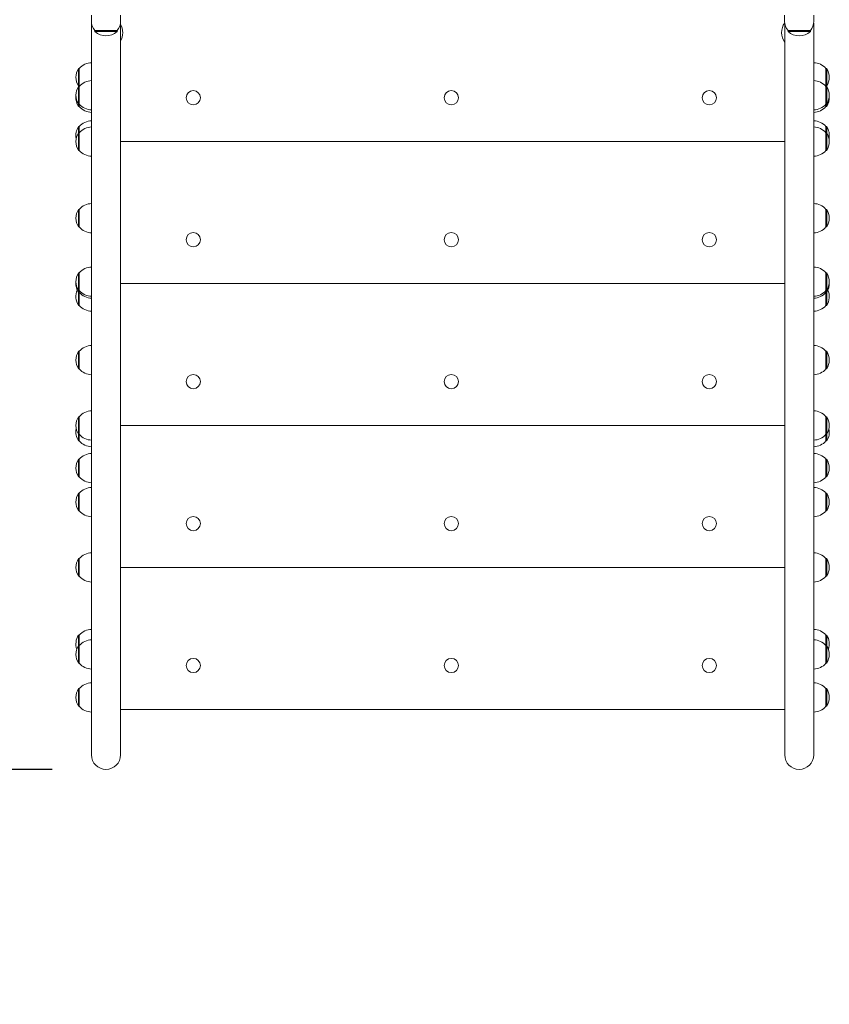
# Model space of a CAD drawing. Units: millimetres. Extents: x 142 to 17942, y 151 to 14951.
# Drawn here: x 8766 to 9708, y 5941 to 7086 of the extents above; entities that cross this region are included whole.
import ezdxf

# ---------------------------------------------------------------- set-up
doc = ezdxf.new("R2010")
doc.units = ezdxf.units.MM
doc.layers.add('Widoczne (ISO)', color=7, linetype='Continuous', lineweight=15)
doc.layers.add('wymiary 100', color=5, linetype='Continuous')
doc.layers.add('wymiary 100 strefy', color=5, linetype='Continuous')
doc.styles.get("Standard").update_dxf_attribs({"font": 'arial.ttf'})
doc.dimstyles.new('FK_rzuty 100_m$0', dxfattribs={"dimscale": 100, "dimtxt": 2.5, "dimasz": 2.5, "dimexe": 1.25, "dimexo": 0.625, "dimtad": 1, "dimlfac": 0.001, "dimrnd": 0.01, "dimzin": 1, "dimdsep": 46, "dimtxsty": 'Standard', "dimblk": 'OBLIQUE', "dimblk1": 'ARCHTICK', "dimblk2": 'OBLIQUE', "dimcen": 2.5, "dimadec": 0, "dimazin": 0, "dimtfac": 1, "dimtmove": 0, "dimatfit": 3, "dimfxl": 1, "dimarcsym": 0})
doc.dimstyles.new('FK_rzuty 100_STREFY', dxfattribs={"dimscale": 100, "dimtxt": 4, "dimasz": 2.5, "dimexe": 1.25, "dimexo": 0.625, "dimgap": 1, "dimtad": 1, "dimdec": 1, "dimlfac": 0.001, "dimrnd": 0.01, "dimzin": 1, "dimdsep": 46, "dimtxsty": 'Standard', "dimblk": 'OBLIQUE', "dimcen": 2.5, "dimadec": 0, "dimazin": 0, "dimtfac": 1, "dimtdec": 1, "dimtmove": 0, "dimatfit": 3, "dimfxl": 1, "dimarcsym": 0})

# ---------------------------------------------------------------- blocks, each defined once
blk = doc.blocks.new('_Oblique')
at = {"color": 0, "linetype": 'ByBlock', "lineweight": -2}
blk.add_line((-0.5, -0.5), (0.5, 0.5), dxfattribs=at)
blk = doc.blocks.new('*D10')
at = {"layer": 'Defpoints', "color": 0, "transparency": 16777216}
for p in [(8866.6, 9435), (5118, 4731), (8866.6, 4731)]:
    blk.add_point(p, dxfattribs=at)
at = {"layer": 'wymiary 100 strefy', "color": 0, "lineweight": -2, "transparency": 16777216}
for p, q in [((8804.1, 9435), (4993, 9435)), ((5118, 9435), (5118, 4731)), ((8804.1, 4731), (4993, 4731))]:
    blk.add_line(p, q, dxfattribs=at)
at = {"layer": 'wymiary 100 strefy', "color": 0, "lineweight": -2, "transparency": 16777216, "xscale": 200, "yscale": 200, "zscale": 200}
for p, rotation in [((5118, 9435), 90), ((5118, 4731), 270)]:
    blk.add_blockref('_Oblique', p, dxfattribs=dict(at, rotation=rotation))
at = {"layer": 'wymiary 100 strefy', "color": 0, "transparency": 16777216, "insert": (4864.8, 7083), "char_height": 300, "attachment_point": 5, "rotation": 90}
blk.add_mtext('4.70 m', dxfattribs=at)
blk = doc.blocks.new('*D11')
at = {"layer": 'Defpoints', "color": 0, "transparency": 16777216}
for p in [(8866.6, 7973.1), (5687.2, 6214.2), (8866.6, 6214.2)]:
    blk.add_point(p, dxfattribs=at)
at = {"layer": 'wymiary 100', "color": 0, "linetype": 'ByBlock', "lineweight": -2, "transparency": 16777216}
for p, q in [((8804.1, 7973.1), (5562.2, 7973.1)), ((5687.2, 7973.1), (5687.2, 6214.2)), ((8804.1, 6214.2), (5562.2, 6214.2))]:
    blk.add_line(p, q, dxfattribs=at)
at = {"layer": 'wymiary 100', "color": 0, "lineweight": -2, "transparency": 16777216, "xscale": 250, "yscale": 250, "zscale": 250}
for p, rotation in [((5687.2, 7973.1), 90), ((5687.2, 6214.2), 270)]:
    blk.add_blockref('_Oblique', p, dxfattribs=dict(at, rotation=rotation))
at = {"layer": 'wymiary 100', "color": 0, "transparency": 16777216, "insert": (5497.1, 7093.6), "char_height": 250, "attachment_point": 5, "rotation": 90}
blk.add_mtext('1.76', dxfattribs=at)
blk = doc.blocks.new('_ArchTick')
at = {"color": 0, "linetype": 'ByBlock', "const_width": 0.15}
blk.add_lwpolyline([(-0.5, -0.5), (0.5, 0.5)], dxfattribs=at)

msp = doc.modelspace()

# ---------------------------------------------------------------- linework, layer by layer
at = {"layer": 'Widoczne (ISO)'}
for p, q in [((8849.574, 7084.038), (8849.574, 7091.125)), ((8883.574, 7084.038), (8883.574, 7091.125)), ((9655.574, 7084.038), (9655.574, 7091.125)), ((9689.574, 7084.038), (9689.574, 7091.125)), ((8849.724, 6263.102), (8849.724, 7081.777)), ((8883.424, 6263.102), (8883.424, 7081.777)), ((9655.724, 6263.102), (9655.724, 7081.777)), ((9689.424, 6263.102), (9689.424, 7081.777)), ((8879.574, 7073.038), (8853.574, 7073.038)), ((8853.574, 7073.038), (8853.574, 7072.038)), ((8853.574, 7072.038), (8879.574, 7072.038)), ((8879.574, 7073.038), (8879.574, 7072.038)), ((9685.574, 7073.038), (9659.574, 7073.038)), ((9659.574, 7073.038), (9659.574, 7072.038)), ((9659.574, 7072.038), (9685.574, 7072.038)), ((9685.574, 7073.038), (9685.574, 7072.038)), ((8834.574, 7029.038), (8834.574, 7008.538)), ((8835.574, 7029.038), (8834.574, 7029.038)), ((8835.574, 7029.038), (8835.574, 7008.538)), ((9703.574, 7008.538), (9703.574, 7029.038)), ((9703.574, 7029.038), (9704.574, 7029.038)), ((9704.574, 7008.538), (9704.574, 7029.038)), ((8835.574, 7008.538), (8834.574, 7008.538)), ((8834.574, 7008.138), (8834.574, 6987.638)), ((8835.574, 7008.138), (8834.574, 7008.138)), ((8835.574, 7008.138), (8835.574, 6987.638)), ((9703.574, 7008.538), (9704.574, 7008.538)), ((9703.574, 6987.638), (9703.574, 7008.138)), ((9703.574, 7008.138), (9704.574, 7008.138)), ((9704.574, 6987.638), (9704.574, 7008.138)), ((8835.574, 6987.638), (8834.574, 6987.638)), ((8834.574, 6987.638), (8834.574, 6984.788)), ((8835.574, 6984.788), (8834.574, 6984.788)), ((8835.574, 6987.638), (8835.574, 6984.788)), ((9703.574, 6984.788), (9703.574, 6987.638)), ((9703.574, 6987.638), (9704.574, 6987.638)), ((9703.574, 6984.788), (9704.574, 6984.788)), ((9704.574, 6984.788), (9704.574, 6987.638)), ((8834.574, 6961.537), (8834.574, 6954.288)), ((8835.574, 6961.537), (8834.574, 6961.537)), ((8835.574, 6961.537), (8835.574, 6954.288)), ((9703.574, 6954.288), (9703.574, 6961.537)), ((9703.574, 6961.537), (9704.574, 6961.537)), ((9704.574, 6954.288), (9704.574, 6961.537)), ((8834.574, 6954.288), (8834.574, 6933.788)), ((8835.574, 6954.288), (8834.574, 6954.288)), ((8835.574, 6954.288), (8835.574, 6933.788)), ((9703.574, 6933.788), (9703.574, 6954.288)), ((9703.574, 6954.288), (9704.574, 6954.288)), ((9704.574, 6933.788), (9704.574, 6954.288)), ((8883.424, 6944.038), (9655.724, 6944.038)), ((8835.574, 6933.788), (8834.574, 6933.788)), ((9703.574, 6933.788), (9704.574, 6933.788)), ((8834.574, 6865.288), (8834.574, 6844.788)), ((8835.574, 6865.288), (8834.574, 6865.288)), ((8835.574, 6865.288), (8835.574, 6844.788)), ((9703.574, 6844.788), (9703.574, 6865.288)), ((9703.574, 6865.288), (9704.574, 6865.288)), ((9704.574, 6844.788), (9704.574, 6865.288)), ((8835.574, 6844.788), (8834.574, 6844.788)), ((9703.574, 6844.788), (9704.574, 6844.788)), ((8834.574, 6791.472), (8834.574, 6770.972)), ((8835.574, 6791.472), (8834.574, 6791.472)), ((8835.574, 6791.472), (8835.574, 6770.972)), ((9703.574, 6770.972), (9703.574, 6791.472)), ((9703.574, 6791.472), (9704.574, 6791.472)), ((9704.574, 6770.972), (9704.574, 6791.472)), ((8883.424, 6779.038), (9655.724, 6779.038)), ((8835.574, 6770.972), (8834.574, 6770.972)), ((8834.574, 6770.972), (8834.574, 6768.788)), ((8835.574, 6768.788), (8834.574, 6768.788)), ((8834.574, 6768.788), (8834.574, 6753.626)), ((8835.574, 6770.972), (8835.574, 6768.788)), ((8835.574, 6768.788), (8835.574, 6753.626)), ((9703.574, 6768.788), (9703.574, 6770.972)), ((9703.574, 6770.972), (9704.574, 6770.972)), ((9703.574, 6753.626), (9703.574, 6768.788)), ((9703.574, 6768.788), (9704.574, 6768.788)), ((9704.574, 6768.788), (9704.574, 6770.972)), ((9704.574, 6753.626), (9704.574, 6768.788)), ((8835.574, 6753.626), (8834.574, 6753.626)), ((9703.574, 6753.626), (9704.574, 6753.626)), ((8834.574, 6700.288), (8834.574, 6679.788)), ((8835.574, 6700.288), (8834.574, 6700.288)), ((8835.574, 6700.288), (8835.574, 6679.788)), ((9703.574, 6679.788), (9703.574, 6700.288)), ((9703.574, 6700.288), (9704.574, 6700.288)), ((9704.574, 6679.788), (9704.574, 6700.288)), ((8835.574, 6679.788), (8834.574, 6679.788)), ((9703.574, 6679.788), (9704.574, 6679.788)), ((8834.574, 6624.288), (8834.574, 6603.788)), ((8835.574, 6624.288), (8834.574, 6624.288)), ((8835.574, 6624.288), (8835.574, 6603.788)), ((9703.574, 6603.788), (9703.574, 6624.288)), ((9703.574, 6624.288), (9704.574, 6624.288)), ((9704.574, 6603.788), (9704.574, 6624.288)), ((8883.424, 6614.038), (9655.724, 6614.038)), ((8835.574, 6603.788), (8834.574, 6603.788)), ((8834.574, 6603.788), (8834.574, 6596.094)), ((8835.574, 6596.094), (8834.574, 6596.094)), ((8835.574, 6603.788), (8835.574, 6596.094)), ((9703.574, 6596.094), (9703.574, 6603.788)), ((9703.574, 6603.788), (9704.574, 6603.788)), ((9703.574, 6596.094), (9704.574, 6596.094)), ((9704.574, 6596.094), (9704.574, 6603.788)), ((8834.574, 6574.805), (8834.574, 6554.305)), ((8835.574, 6574.805), (8834.574, 6574.805)), ((8835.574, 6574.805), (8835.574, 6554.305)), ((9703.574, 6554.305), (9703.574, 6574.805)), ((9703.574, 6574.805), (9704.574, 6574.805)), ((9704.574, 6554.305), (9704.574, 6574.805)), ((8835.574, 6554.305), (8834.574, 6554.305)), ((9703.574, 6554.305), (9704.574, 6554.305)), ((8834.574, 6535.288), (8834.574, 6514.788)), ((8835.574, 6535.288), (8834.574, 6535.288)), ((8835.574, 6535.288), (8835.574, 6514.788)), ((9703.574, 6514.788), (9703.574, 6535.288)), ((9703.574, 6535.288), (9704.574, 6535.288)), ((9704.574, 6514.788), (9704.574, 6535.288)), ((8835.574, 6514.788), (8834.574, 6514.788)), ((9703.574, 6514.788), (9704.574, 6514.788)), ((8834.574, 6459.288), (8834.574, 6438.788)), ((8835.574, 6459.288), (8834.574, 6459.288)), ((8835.574, 6459.288), (8835.574, 6438.788)), ((9703.574, 6438.788), (9703.574, 6459.288)), ((9703.574, 6459.288), (9704.574, 6459.288)), ((9704.574, 6438.788), (9704.574, 6459.288)), ((8883.424, 6449.038), (9655.724, 6449.038)), ((8835.574, 6438.788), (8834.574, 6438.788)), ((9703.574, 6438.788), (9704.574, 6438.788)), ((8834.574, 6370.288), (8834.574, 6358.138)), ((8835.574, 6370.288), (8834.574, 6370.288)), ((8835.574, 6370.288), (8835.574, 6358.138)), ((9703.574, 6358.138), (9703.574, 6370.288)), ((9703.574, 6370.288), (9704.574, 6370.288)), ((9704.574, 6358.138), (9704.574, 6370.288)), ((8834.574, 6358.138), (8834.574, 6337.638)), ((8835.574, 6358.138), (8834.574, 6358.138)), ((8835.574, 6358.138), (8835.574, 6337.638)), ((9703.574, 6337.638), (9703.574, 6358.138)), ((9703.574, 6358.138), (9704.574, 6358.138)), ((9704.574, 6337.638), (9704.574, 6358.138)), ((8835.574, 6337.638), (8834.574, 6337.638)), ((9703.574, 6337.638), (9704.574, 6337.638)), ((8834.574, 6308.138), (8834.574, 6287.638)), ((8835.574, 6308.138), (8834.574, 6308.138)), ((8835.574, 6308.138), (8835.574, 6287.638)), ((9703.574, 6287.638), (9703.574, 6308.138)), ((9703.574, 6308.138), (9704.574, 6308.138)), ((9704.574, 6287.638), (9704.574, 6308.138)), ((8835.574, 6287.638), (8834.574, 6287.638)), ((8883.424, 6284.038), (9655.724, 6284.038)), ((9703.574, 6287.638), (9704.574, 6287.638)), ((8849.724, 6263.102), (8849.724, 6231.038)), ((8883.424, 6231.038), (8883.424, 6263.102)), ((9655.724, 6263.102), (9655.724, 6231.038)), ((9689.424, 6231.038), (9689.424, 6263.102))]:
    msp.add_line(p, q, dxfattribs=at)
for centre in [(8968.074, 6995.038), (9268.074, 6995.038), (9568.074, 6995.038), (8968.074, 6830.038), (9268.074, 6830.038), (9568.074, 6830.038), (8968.074, 6665.038), (9268.074, 6665.038), (9568.074, 6665.038), (8968.074, 6500.038), (9268.074, 6500.038), (9568.074, 6500.038), (8968.074, 6335.038), (9268.074, 6335.038), (9568.074, 6335.038)]:
    msp.add_circle(centre, 8.275, dxfattribs=at)
for centre, radius, start, end in [((8866.699, 7084.038), 17.125, 180, 219.966213), ((8866.449, 7084.038), 17.125, 320.033787, 0), ((8866.074, 7070.639), 20, 330.16941, 29.83059), ((9672.074, 7070.639), 20, 145.034997, 215.164688), ((9672.699, 7084.038), 17.125, 180, 219.966213), ((9672.449, 7084.038), 17.125, 320.033787, 0), ((8866.574, 7086.438), 19.4, 227.924978, 312.075022), ((9672.574, 7086.438), 19.4, 227.924978, 312.075022), ((8850.584, 7018.788), 19.01, 147.372295, 212.627705), ((8850.074, 7016.839), 18.949, 91.058345, 139.92558), ((9689.074, 7016.839), 18.949, 40.07442, 88.941655), ((9688.563, 7018.788), 19.01, 327.372295, 32.627705), ((8850.584, 6997.888), 19.01, 147.372295, 212.627705), ((8850.074, 6995.939), 18.949, 91.058345, 139.92558), ((8850.074, 7020.737), 18.949, 220.07442, 220.868825), ((9689.074, 6995.939), 18.949, 40.07442, 88.941655), ((9689.074, 7020.737), 18.949, 319.131175, 319.92558), ((9688.563, 6997.888), 19.01, 327.372295, 32.627705), ((8850.584, 6995.038), 19.01, 175.700725, 212.627705), ((9688.563, 6995.038), 19.01, 327.372295, 4.299275), ((8850.074, 6999.838), 18.949, 220.07442, 268.941655), ((8850.074, 6996.987), 18.949, 220.07442, 268.941655), ((9689.074, 6999.838), 18.949, 271.058345, 319.92558), ((9689.074, 6996.987), 18.949, 271.058345, 319.92558), ((8850.584, 6951.287), 19.01, 147.372295, 190.990563), ((8850.074, 6949.338), 18.949, 91.058345, 139.92558), ((8850.074, 6942.089), 18.949, 91.058345, 139.92558), ((9689.074, 6949.338), 18.949, 40.07442, 88.941655), ((9689.074, 6942.089), 18.949, 40.07442, 88.941655), ((9688.563, 6951.287), 19.01, 349.009437, 32.627705), ((8850.584, 6944.038), 19.01, 147.372295, 212.627705), ((9688.563, 6944.038), 19.01, 327.372295, 32.627705), ((8850.074, 6945.987), 18.949, 220.07442, 268.941655), ((9689.074, 6945.987), 18.949, 271.058345, 319.92558), ((8850.074, 6853.089), 18.949, 91.058345, 139.92558), ((9689.074, 6853.089), 18.949, 40.07442, 88.941655), ((8850.584, 6855.038), 19.01, 147.372295, 212.627705), ((9688.563, 6855.038), 19.01, 327.372295, 32.627705), ((8850.074, 6856.987), 18.949, 220.07442, 268.941655), ((9689.074, 6856.987), 18.949, 271.058345, 319.92558), ((8850.584, 6781.222), 19.01, 147.372295, 212.627705), ((8850.074, 6779.273), 18.949, 91.058345, 139.92558), ((9689.074, 6779.273), 18.949, 40.07442, 88.941655), ((9688.563, 6781.222), 19.01, 327.372295, 32.627705), ((8850.584, 6779.038), 19.01, 176.707723, 212.627705), ((9688.563, 6779.038), 19.01, 327.372295, 3.292277), ((8850.584, 6763.876), 19.01, 156.498088, 212.627705), ((8850.074, 6783.171), 18.949, 220.07442, 268.941655), ((8850.074, 6780.987), 18.949, 220.07442, 268.941655), ((9689.074, 6783.171), 18.949, 271.058345, 319.92558), ((9689.074, 6780.987), 18.949, 271.058345, 319.92558), ((9688.563, 6763.876), 19.01, 327.372295, 23.501912), ((8850.074, 6765.825), 18.949, 220.07442, 268.941655), ((9689.074, 6765.825), 18.949, 271.058345, 319.92558), ((8850.584, 6690.038), 19.01, 147.372295, 212.627705), ((8850.074, 6688.089), 18.949, 91.058345, 139.92558), ((9689.074, 6688.089), 18.949, 40.07442, 88.941655), ((9688.563, 6690.038), 19.01, 327.372295, 32.627705), ((8850.074, 6691.987), 18.949, 220.07442, 268.941655), ((9689.074, 6691.987), 18.949, 271.058345, 319.92558), ((8850.074, 6612.089), 18.949, 91.058345, 139.92558), ((9689.074, 6612.089), 18.949, 40.07442, 88.941655), ((8850.584, 6614.038), 19.01, 147.372295, 212.627705), ((9688.563, 6614.038), 19.01, 327.372295, 32.627705), ((8850.584, 6606.344), 19.01, 168.325082, 212.627705), ((9688.563, 6606.344), 19.01, 327.372295, 11.674918), ((8850.074, 6615.987), 18.949, 220.07442, 268.941655), ((8850.074, 6608.293), 18.949, 220.07442, 268.941655), ((9689.074, 6615.987), 18.949, 271.058345, 319.92558), ((9689.074, 6608.293), 18.949, 271.058345, 319.92558), ((8850.074, 6562.606), 18.949, 91.058345, 139.92558), ((9689.074, 6562.606), 18.949, 40.07442, 88.941655), ((8850.584, 6564.555), 19.01, 147.372295, 212.627705), ((9688.563, 6564.555), 19.01, 327.372295, 32.627705), ((8850.074, 6566.504), 18.949, 220.07442, 268.941655), ((9689.074, 6566.504), 18.949, 271.058345, 319.92558), ((8850.074, 6523.089), 18.949, 91.058345, 139.92558), ((9689.074, 6523.089), 18.949, 40.07442, 88.941655), ((8850.584, 6525.038), 19.01, 147.372295, 212.627705), ((9688.563, 6525.038), 19.01, 327.372295, 32.627705), ((8850.074, 6526.987), 18.949, 220.07442, 268.941655), ((9689.074, 6526.987), 18.949, 271.058345, 319.92558), ((8850.584, 6449.038), 19.01, 147.372295, 212.627705), ((8850.074, 6447.089), 18.949, 91.058345, 139.92558), ((9689.074, 6447.089), 18.949, 40.07442, 88.941655), ((9688.563, 6449.038), 19.01, 327.372295, 32.627705), ((8850.074, 6450.987), 18.949, 220.07442, 268.941655), ((9689.074, 6450.987), 18.949, 271.058345, 319.92558), ((8850.074, 6358.089), 18.949, 91.058345, 139.92558), ((9689.074, 6358.089), 18.949, 40.07442, 88.941655), ((8850.584, 6360.038), 19.01, 147.372295, 198.636417), ((8850.074, 6345.939), 18.949, 91.058345, 139.92558), ((9689.074, 6345.939), 18.949, 40.07442, 88.941655), ((9688.563, 6360.038), 19.01, 341.363583, 32.627705), ((8850.584, 6347.888), 19.01, 147.372295, 212.627705), ((9688.563, 6347.888), 19.01, 327.372295, 32.627705), ((8850.074, 6349.837), 18.949, 220.07442, 268.941655), ((9689.074, 6349.837), 18.949, 271.058345, 319.92558), ((8850.584, 6297.888), 19.01, 147.372295, 212.627705), ((8850.074, 6295.939), 18.949, 91.058345, 139.92558), ((9689.074, 6295.939), 18.949, 40.07442, 88.941655), ((9688.563, 6297.888), 19.01, 327.372295, 32.627705), ((8850.074, 6299.837), 18.949, 220.07442, 268.941655), ((9689.074, 6299.837), 18.949, 271.058345, 319.92558), ((8866.574, 6231.038), 16.85, 180, 0), ((9672.574, 6231.038), 16.85, 180, 0)]:
    msp.add_arc(centre, radius, start, end, dxfattribs=at)

# ---------------------------------------------------------------- dimensions: what is measured, and where the dimension line sits
at = {"layer": 'wymiary 100'}
dim = msp.add_linear_dim(base=(5687.205, 6214.188), p1=(8866.574, 7973.088), p2=(8866.574, 6214.188), angle=90, dimstyle='FK_rzuty 100_m$0', override={"dimarcsym": 1}, dxfattribs=at)
dim.commit()
dim.dimension.update_dxf_attribs({"geometry": '*D11', "text_midpoint": (5497.062, 7093.638)})
at = {"layer": 'wymiary 100 strefy'}
dim = msp.add_linear_dim(base=(5117.964, 4731.038), p1=(8866.574, 9435.038), p2=(8866.574, 4731.038), angle=90, dimstyle='FK_rzuty 100_STREFY', override={"dimtxt": 3, "dimasz": 2, "dimdec": 2, "dimrnd": 0.1, "dimpost": ' m'}, dxfattribs=at)
dim.commit()
dim.dimension.update_dxf_attribs({"geometry": '*D10', "text_midpoint": (4864.792, 7083.038)})

doc.saveas('drawing.dxf')
